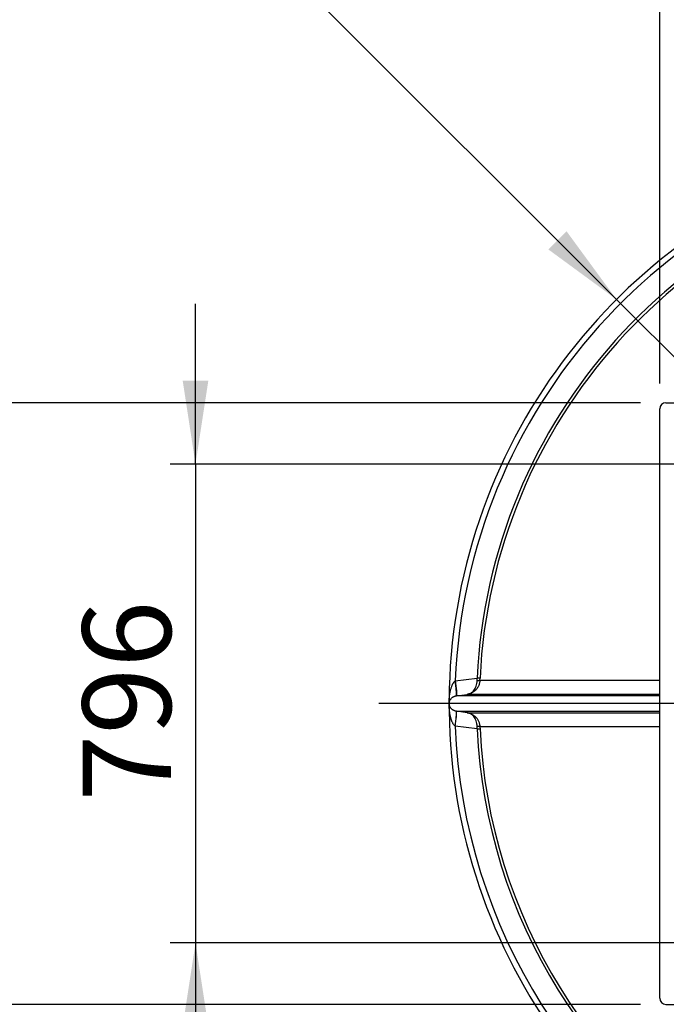
# Model space of a CAD drawing. Units: millimetres. Extents: x 168 to 17472, y 168 to 12306.
# Drawn here: x 2202 to 3277, y 9263 to 10899 of the extents above; entities that cross this region are included whole.
import ezdxf

# ---------------------------------------------------------------- set-up
doc = ezdxf.new("R2010")
doc.units = ezdxf.units.MM
doc.header["$LTSCALE"] = 42
doc.linetypes.add('SLD-Solid', pattern=[0])
doc.layers.add('FORMAT', color=7, linetype='SLD-Solid')
doc.styles.add('SLDTEXTSTYLE0', font='GOTHIC.TTF', dxfattribs={"width": 0.913})
doc.dimstyles.new('SLDDIMSTYLE0', dxfattribs={"dimtxt": 147, "dimasz": 138.684, "dimexe": 0, "dimexo": 0.0625, "dimgap": 36.75, "dimtad": 1, "dimdec": 0, "dimrnd": 1e-09, "dimzin": 12, "dimdsep": 46, "dimtxsty": 'SLDTEXTSTYLE0', "dimsah": 1, "dimcen": 0.09, "dimadec": 0, "dimazin": 3, "dimtfac": 1, "dimtdec": 0, "dimtofl": 0, "dimtmove": 0, "dimatfit": 3, "dimfxl": 1, "dimfrac": 2, "dimtolj": 1, "dimtzin": 12, "dimarcsym": 0})
doc.dimstyles.new('SLDDIMSTYLE1', dxfattribs={"dimtxt": 147, "dimasz": 138.684, "dimexe": 0, "dimexo": 0.0625, "dimgap": 36.75, "dimtad": 1, "dimdec": 0, "dimrnd": 1e-09, "dimzin": 12, "dimdsep": 46, "dimtxsty": 'SLDTEXTSTYLE0', "dimsah": 1, "dimcen": 0.09, "dimadec": 0, "dimazin": 3, "dimtfac": 1, "dimtdec": 0, "dimtmove": 0, "dimatfit": 0, "dimfxl": 1, "dimfrac": 2, "dimtolj": 1, "dimtzin": 12, "dimarcsym": 0})
doc.dimstyles.new('SLDDIMSTYLE2', dxfattribs={"dimtxt": 147, "dimasz": 138.684, "dimexe": 0, "dimexo": 0.0625, "dimgap": 36.75, "dimtad": 1, "dimdec": 0, "dimrnd": 1e-09, "dimzin": 12, "dimdsep": 46, "dimtxsty": 'SLDTEXTSTYLE0', "dimblk1": 'NONE', "dimsah": 1, "dimcen": 0, "dimadec": 0, "dimazin": 3, "dimtfac": 1, "dimtdec": 0, "dimtmove": 0, "dimatfit": 3, "dimldrblk": 'NONE', "dimfxl": 1, "dimfrac": 2, "dimtolj": 1, "dimtzin": 12, "dimarcsym": 0})

# ---------------------------------------------------------------- blocks, each defined once
blk = doc.blocks.new('_D_5')
at = {"layer": 'FORMAT', "color": 7}
for p, q in [((2494.2, 10160.6), (2494.2, 10427.3)), ((3345.6, 10160.6), (2452.2, 10160.6)), ((2494.2, 10160.6), (2494.2, 9364.6)), ((3478.6, 9364.6), (2452.2, 9364.6)), ((2494.2, 9364.6), (2494.2, 9097.9))]:
    blk.add_line(p, q, dxfattribs=at)
for points in [[(2494.2, 10160.6), (2515.5, 10299.3), (2472.9, 10299.3)], [(2494.2, 9364.6), (2472.9, 9226), (2515.5, 9226)]]:
    blk.add_solid(points, dxfattribs=at)
at = {"layer": 'FORMAT', "color": 7, "insert": (2306.4, 9599.7), "char_height": 147, "attachment_point": 1, "rotation": 90, "style": 'SLDTEXTSTYLE0'}
blk.add_mtext('796', dxfattribs=at)
blk = doc.blocks.new('_D_6')
at = {"layer": 'FORMAT', "color": 7}
for q in [(2264.7, 11363.5), (4537.3, 9090.9)]:
    blk.add_line((3193.8, 10434.4), q, dxfattribs=at)
blk.add_solid([(3193.8, 10434.4), (3110.9, 10547.5), (3080.7, 10517.4)], dxfattribs=at)
at = {"layer": 'FORMAT', "color": 7, "char_height": 147, "attachment_point": 1, "rotation": 315, "style": 'SLDTEXTSTYLE0'}
for s, insert in [('%%c', (2397.4, 11496.1)), ('1900', (2555.7, 11340.9))]:
    blk.add_mtext(s, dxfattribs=dict(at, insert=insert))
blk = doc.blocks.new('_None')
blk = doc.blocks.new('_D_7')
at = {"layer": 'FORMAT', "color": 7}
for p, q in [((3265.6, 10294.6), (3265.6, 11619.5)), ((4465.6, 10294.6), (4465.6, 11619.5)), ((3265.6, 11577.5), (4465.6, 11577.5))]:
    blk.add_line(p, q, dxfattribs=at)
for points in [[(3265.6, 11577.5), (3404.3, 11556.1), (3404.3, 11598.8)], [(4465.6, 11577.5), (4326.9, 11598.8), (4326.9, 11556.1)]]:
    blk.add_solid(points, dxfattribs=at)
at = {"layer": 'FORMAT', "color": 7, "insert": (3642.4, 11765.2), "char_height": 147, "attachment_point": 1, "style": 'SLDTEXTSTYLE0'}
blk.add_mtext('1200', dxfattribs=at)
blk = doc.blocks.new('_D_8')
at = {"layer": 'FORMAT', "color": 7}
for p, q in [((3233.6, 10262.6), (1948.2, 10262.6)), ((1990.2, 10262.6), (1990.2, 9262.6)), ((3233.6, 9262.6), (1948.2, 9262.6))]:
    blk.add_line(p, q, dxfattribs=at)
for points in [[(1990.2, 10262.6), (1968.9, 10124), (2011.5, 10124)], [(1990.2, 9262.6), (2011.5, 9401.3), (1968.9, 9401.3)]]:
    blk.add_solid(points, dxfattribs=at)
at = {"layer": 'FORMAT', "color": 7, "insert": (1802.4, 9539.5), "char_height": 147, "attachment_point": 1, "rotation": 90, "style": 'SLDTEXTSTYLE0'}
blk.add_mtext('1000', dxfattribs=at)
blk = doc.blocks.new('SW_CENTERMARKSYMBOL_0')
at = {"layer": 'FORMAT', "color": 0}
blk.add_line((-5, 0), (-1066.9, 0), dxfattribs=at)

msp = doc.modelspace()

# ---------------------------------------------------------------- linework, layer by layer
at = {"color": 7, "linetype": 'SLD-Solid', "lineweight": 25}
for p, q in [((3275.6, 10262.6), (4455.6, 10262.6)), ((3265.6, 9272.6), (3265.6, 10252.6)), ((2925.9, 9800.3), (2962.2, 9805)), ((2962.2, 9801), (2962.2, 9805)), ((2967, 9804.8), (2962.2, 9805)), ((2966.8, 9801.6), (2967, 9804.8)), ((2925.9, 9800.3), (2925.8, 9800.3)), ((2915.7, 9774.1), (2915.6, 9774)), ((2915.6, 9774), (2915.6, 9751.2)), ((2927.9, 9775.5), (2928, 9775.5)), ((2928, 9775.5), (2945.9, 9777.9)), ((3265.6, 9775.5), (2928, 9775.5)), ((3265.6, 9777.9), (2945.9, 9777.9)), ((2915.6, 9751.2), (2915.7, 9751.2)), ((2928, 9749.8), (2927.9, 9749.8)), ((2945.9, 9747.4), (2928, 9749.8)), ((2928, 9749.8), (3265.6, 9749.8)), ((2945.9, 9747.4), (3265.6, 9747.4)), ((2925.9, 9725), (2925.8, 9725)), ((2962.2, 9720.3), (2925.9, 9725)), ((2962.2, 9720.3), (2962.2, 9724.3)), ((2966.8, 9723.7), (2967, 9720.5)), ((3275.6, 9262.6), (4455.6, 9262.6))]:
    msp.add_line(p, q, dxfattribs=at)
for centre, radius, start, end in [((3865.6, 9762.6), 950, 98.4745, 242.4089), ((3865.6, 9762.6), 940.5, 98.5607, 177.708), ((3865.6, 9762.6), 904.4, 98.9056, 177.3133), ((3865.6, 9762.6), 899.6, 98.953, 177.3133), ((3275.6, 10252.6), 10, 90, 180), ((3865.6, 9762.6), 940.5, 182.292, 242.1059), ((3865.6, 9762.6), 904.4, 182.6867, 240.887), ((3865.6, 9762.6), 899.6, 182.6867, 240.7184), ((3275.6, 9272.6), 10, 180, 270)]:
    msp.add_arc(centre, radius, start, end, dxfattribs=at)
for points, knots in [([(2915.6, 9762.6), (2915.6, 9763.7), (2915.6, 9765.8), (2915.8, 9768.6), (2916, 9771.5), (2916.2, 9774.2), (2916.5, 9776.7), (2916.9, 9778.8), (2917.2, 9780.9), (2917.6, 9783), (2918.2, 9785.3), (2918.8, 9787.7), (2919.5, 9790), (2920.3, 9792.1), (2921, 9793.9), (2921.8, 9795.4), (2922.5, 9796.6), (2923.2, 9797.7), (2924.2, 9799), (2925.2, 9799.8), (2925.8, 9800.3)], [0, 0, 0, 0, 0.078823, 0.150196, 0.218397, 0.294756, 0.352743, 0.407876, 0.460158, 0.509594, 0.573942, 0.633089, 0.698032, 0.756423, 0.801596, 0.842569, 0.879426, 0.911686, 0.94049, 1, 1, 1, 1]), ([(2927.9, 9775.5), (2928, 9775.6), (2928.1, 9775.9), (2928.2, 9777.4), (2928.1, 9779.7), (2927.8, 9782.8), (2927.5, 9786.5), (2927, 9790.8), (2926.5, 9795.4), (2926.1, 9798.7), (2925.8, 9800.3)], [0, 0, 0, 0, 0.125, 0.25, 0.375, 0.5, 0.625, 0.75, 0.875, 1, 1, 1, 1]), ([(2925.9, 9800.3), (2926.1, 9798.7), (2926.5, 9795.4), (2927.1, 9790.8), (2927.5, 9786.5), (2927.9, 9782.8), (2928.1, 9779.7), (2928.2, 9777.4), (2928.2, 9775.9), (2928, 9775.6), (2928, 9775.5)], [0, 0, 0, 0, 0.125, 0.25, 0.375, 0.5, 0.625, 0.75, 0.875, 1, 1, 1, 1]), ([(2966.8, 9801.6), (2966.8, 9800.7), (2966.7, 9798.9), (2966.1, 9796.4), (2965.4, 9794), (2964.4, 9791.5), (2963, 9789), (2961.3, 9786.6), (2959.1, 9784.2), (2956.3, 9781.9), (2953.8, 9780.4), (2952, 9779.6), (2951, 9779.2), (2950, 9778.8), (2949.1, 9778.6), (2948.2, 9778.3), (2947.1, 9778.1), (2946.3, 9778), (2945.9, 9777.9)], [0, 0, 0, 0, 0.067326, 0.136395, 0.201055, 0.268278, 0.351983, 0.435754, 0.520038, 0.641715, 0.761818, 0.794274, 0.829576, 0.867731, 0.893016, 0.922019, 0.956374, 1, 1, 1, 1]), ([(2945.9, 9777.9), (2946.8, 9778.1), (2948.8, 9778.5), (2951.6, 9779.8), (2954.2, 9781.6), (2956.6, 9784.1), (2958.8, 9787.3), (2960.6, 9791.2), (2961.6, 9795), (2962.1, 9798.3), (2962.2, 9800.1), (2962.2, 9801)], [0, 0, 0, 0, 0.118869, 0.238113, 0.358296, 0.480069, 0.604283, 0.731835, 0.863576, 0.931282, 1, 1, 1, 1]), ([(2962.2, 9801), (2962.8, 9801), (2964, 9801), (2965.5, 9801.1), (2966.6, 9801.3), (2966.7, 9801.5), (2966.8, 9801.6)], [0, 0, 0, 0, 0.25, 0.5, 0.75, 1, 1, 1, 1]), ([(2966.8, 9801.6), (2967.3, 9801.6), (2968.3, 9801.6), (2971.4, 9801.6), (2975.7, 9801.6), (2981.4, 9801.6), (2988.3, 9801.6), (2996.6, 9801.6), (3006.2, 9801.6), (3017, 9801.6), (3029.1, 9801.6), (3042.4, 9801.6), (3057, 9801.6), (3072.7, 9801.6), (3089.7, 9801.6), (3107.7, 9801.6), (3126.9, 9801.6), (3147.2, 9801.6), (3168.5, 9801.6), (3190.9, 9801.6), (3214.3, 9801.6), (3238.7, 9801.6), (3255.9, 9801.6), (3265.1, 9801.6), (3265.6, 9801.6)], [0, 0, 0, 0, 0.0474875, 0.0949751, 0.1424626, 0.1899502, 0.2374377, 0.2849253, 0.3324128, 0.3799004, 0.4273879, 0.4748755, 0.522363, 0.5698505, 0.6173381, 0.6648256, 0.7123132, 0.7598007, 0.8072883, 0.8547758, 0.9022634, 0.9497509, 0.9972385, 1, 1, 1, 1]), ([(2915.7, 9762.6), (2915.7, 9762.7), (2915.7, 9762.7), (2915.7, 9762.8), (2915.7, 9763), (2915.7, 9763.2), (2915.7, 9763.4), (2915.7, 9763.7), (2915.8, 9764), (2915.8, 9764.3), (2915.9, 9764.6), (2916, 9765), (2916.1, 9765.5), (2916.2, 9765.9), (2916.4, 9766.4), (2916.6, 9766.9), (2916.8, 9767.5), (2917.1, 9768), (2917.4, 9768.6), (2917.7, 9769.2), (2918.4, 9770.1), (2919.5, 9771.3), (2920.9, 9772.6), (2922.2, 9773.5), (2923.1, 9774), (2923.9, 9774.4), (2924.8, 9774.8), (2925.8, 9775.1), (2926.8, 9775.3), (2927.5, 9775.5), (2927.9, 9775.5)], [0, 0, 0, 0, 0.001811, 0.003786, 0.008584, 0.020277, 0.03235, 0.048367, 0.064464, 0.084851, 0.109533, 0.135856, 0.172422, 0.212855, 0.23582, 0.282415, 0.324843, 0.363108, 0.408096, 0.45057, 0.490534, 0.617797, 0.744781, 0.791349, 0.833578, 0.871617, 0.906466, 0.937671, 0.968125, 1, 1, 1, 1]), ([(2915.7, 9762.6), (2915.7, 9762.6), (2915.7, 9762.6), (2915.6, 9762.6), (2915.6, 9762.6)], [0, 0, 0, 0, 0.5, 1, 1, 1, 1]), ([(2925.8, 9725), (2925.3, 9725.5), (2924.1, 9726.3), (2922.9, 9727.9), (2922, 9729.5), (2921.1, 9731.2), (2920.4, 9732.9), (2919.7, 9734.6), (2919.2, 9736.4), (2918.6, 9738.3), (2918.1, 9740.3), (2917.5, 9742.8), (2916.9, 9745.9), (2916.4, 9749.6), (2916.1, 9752.9), (2915.8, 9755.7), (2915.7, 9757.9), (2915.6, 9760.2), (2915.6, 9761.8), (2915.6, 9762.6)], [0, 0, 0, 0, 0.052231, 0.10186, 0.14783, 0.193007, 0.243515, 0.285489, 0.331141, 0.380495, 0.433572, 0.490388, 0.575965, 0.669751, 0.770972, 0.826551, 0.881159, 0.936649, 1, 1, 1, 1]), ([(2927.9, 9749.8), (2927.2, 9749.9), (2925.7, 9750.2), (2924.3, 9750.7), (2923.3, 9751.2), (2922.7, 9751.6), (2922, 9751.9), (2921.1, 9752.5), (2920.1, 9753.4), (2919, 9754.5), (2918.1, 9755.6), (2917.3, 9756.8), (2916.7, 9758), (2916.3, 9759.1), (2916.1, 9759.8), (2916, 9760.2), (2915.9, 9760.5), (2915.9, 9760.7), (2915.8, 9761), (2915.8, 9761.3), (2915.7, 9761.6), (2915.7, 9761.9), (2915.7, 9762.2), (2915.7, 9762.5), (2915.7, 9762.6), (2915.7, 9762.6), (2915.7, 9762.6)], [0, 0, 0, 0, 0.05666, 0.128054, 0.156174, 0.186637, 0.219515, 0.254862, 0.336517, 0.421861, 0.509321, 0.602844, 0.695635, 0.786086, 0.827584, 0.853343, 0.874321, 0.890516, 0.914711, 0.934828, 0.95087, 0.973695, 0.991391, 0.996207, 0.998186, 1, 1, 1, 1]), ([(2925.8, 9725), (2926.1, 9726.6), (2926.5, 9729.9), (2927, 9734.5), (2927.5, 9738.8), (2927.8, 9742.5), (2928.1, 9745.6), (2928.2, 9747.9), (2928.1, 9749.4), (2928, 9749.7), (2927.9, 9749.8)], [0, 0, 0, 0, 0.125, 0.25, 0.375, 0.5, 0.625, 0.75, 0.875, 1, 1, 1, 1]), ([(2925.9, 9725), (2926.1, 9726.6), (2926.5, 9729.8), (2927.1, 9734.5), (2927.5, 9738.8), (2927.9, 9742.5), (2928.1, 9745.6), (2928.2, 9747.9), (2928.2, 9749.4), (2928, 9749.6), (2928, 9749.8)], [0, 0, 0, 0, 0.125, 0.25, 0.375, 0.5, 0.625, 0.75, 0.875, 1, 1, 1, 1]), ([(2945.9, 9747.4), (2946.3, 9747.3), (2947.1, 9747.2), (2948.2, 9747), (2948.9, 9746.8), (2949.6, 9746.6), (2950.2, 9746.4), (2951, 9746.1), (2951.7, 9745.8), (2952.3, 9745.5), (2953.5, 9745), (2955.2, 9744), (2957.4, 9742.5), (2959.7, 9740.4), (2962.2, 9737.6), (2964.2, 9734.3), (2965.4, 9731.3), (2966.1, 9728.9), (2966.7, 9726.4), (2966.8, 9724.6), (2966.8, 9723.7)], [0, 0, 0, 0, 0.04376, 0.078161, 0.103213, 0.118925, 0.145311, 0.170431, 0.194285, 0.216875, 0.238203, 0.320558, 0.400682, 0.480108, 0.60423, 0.731704, 0.798933, 0.863595, 0.93267, 1, 1, 1, 1]), ([(2962.2, 9724.3), (2962.2, 9725.2), (2962.1, 9726.9), (2961.6, 9730.3), (2960.6, 9734.1), (2958.8, 9738), (2956.6, 9741.2), (2954.2, 9743.7), (2951.6, 9745.5), (2948.8, 9746.8), (2946.8, 9747.2), (2945.9, 9747.4)], [0, 0, 0, 0, 0.068718, 0.136423, 0.268165, 0.395716, 0.51993, 0.641702, 0.761886, 0.88113, 1, 1, 1, 1]), ([(2966.8, 9723.7), (2966.7, 9723.8), (2966.6, 9724), (2965.5, 9724.2), (2964, 9724.3), (2962.8, 9724.3), (2962.2, 9724.3)], [0, 0, 0, 0, 0.25, 0.5, 0.75, 1, 1, 1, 1]), ([(3265.6, 9723.7), (3265.1, 9723.7), (3255.9, 9723.7), (3238.7, 9723.7), (3214.3, 9723.7), (3190.9, 9723.7), (3168.5, 9723.7), (3147.2, 9723.7), (3126.9, 9723.7), (3107.7, 9723.7), (3089.7, 9723.7), (3072.7, 9723.7), (3057, 9723.7), (3042.4, 9723.7), (3029.1, 9723.7), (3017, 9723.7), (3006.2, 9723.7), (2996.6, 9723.7), (2988.3, 9723.7), (2981.4, 9723.7), (2975.7, 9723.7), (2971.4, 9723.7), (2968.3, 9723.7), (2967.3, 9723.7), (2966.8, 9723.7)], [0, 0, 0, 0, 0.002762, 0.050249, 0.097737, 0.145224, 0.192712, 0.240199, 0.287687, 0.335174, 0.382662, 0.430149, 0.477637, 0.525125, 0.572612, 0.6201, 0.667587, 0.715075, 0.762562, 0.81005, 0.857537, 0.905025, 0.952512, 1, 1, 1, 1])]:
    msp.add_open_spline(points, degree=3, knots=knots, dxfattribs=at)
msp.add_open_spline([(2962.2, 9720.3), (2962.8, 9720.3), (2964.1, 9720.3), (2965.6, 9720.4), (2966.7, 9720.5), (2966.9, 9720.5), (2967, 9720.5)], degree=3, dxfattribs=at)

# ---------------------------------------------------------------- block references
at = {"layer": 'FORMAT'}
msp.add_blockref('SW_CENTERMARKSYMBOL_0', (3865.6, 9762.6), dxfattribs=at)

# ---------------------------------------------------------------- dimensions: what is measured, and where the dimension line sits
at = {"layer": 'FORMAT', "color": 7}
dim = msp.add_linear_dim(base=(4465.6, 11577.5), p1=(3265.6, 10252.6), p2=(4465.6, 10252.6), dimstyle='SLDDIMSTYLE0', dxfattribs=at)
dim.commit()
dim.dimension.update_dxf_attribs({"geometry": '_D_7', "text_midpoint": (3859.6, 11577.5), "dimtype": 160})
dim = msp.add_diameter_dim_2p(p1=(4537.3, 9090.9), p2=(3193.8, 10434.4), dimstyle='SLDDIMSTYLE2', dxfattribs=at)
dim.commit()
dim.dimension.update_dxf_attribs({"geometry": '_D_6', "text_midpoint": (2494.2, 11134), "dimtype": 163})
for base, p1, p2, picture, middle in [((2494.2, 9364.6), (3387.6, 10160.6), (3520.6, 9364.6), '_D_5', (2494.2, 9762.6)), ((1990.2, 9262.6), (3275.6, 10262.6), (3275.6, 9262.6), '_D_8', (1990.2, 9756.7))]:
    dim = msp.add_linear_dim(base=base, p1=p1, p2=p2, angle=90, dimstyle='SLDDIMSTYLE1', dxfattribs=at)
    dim.commit()
    dim.dimension.update_dxf_attribs({"geometry": picture, "text_midpoint": middle, "dimtype": 160})

doc.saveas('drawing.dxf')
